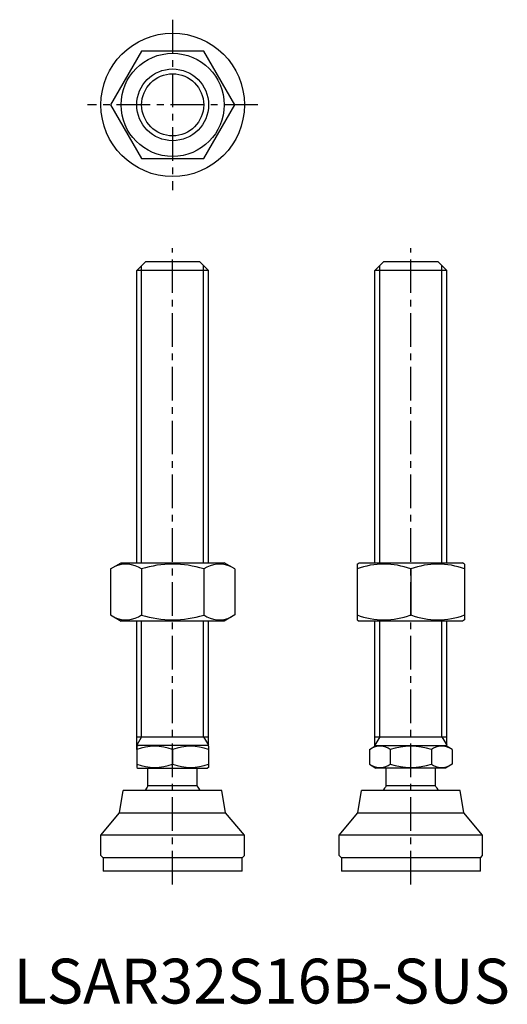
# Model space of a CAD drawing. Extents: x 1 to 110, y 0 to 220.
import ezdxf

# ---------------------------------------------------------------- set-up
doc = ezdxf.new("R2010")
doc.units = 0
doc.header["$LTSCALE"] = 6
doc.header["$MEASUREMENT"] = 0
doc.linetypes.add('CENTER', pattern=[2, 1.25, -0.25, 0.25, -0.25])
doc.layers.get('0').update_dxf_attribs({"linetype": 'CONTINUOUS'})
doc.layers.add('1', color=1, linetype='CENTER')
doc.layers.add('3', color=3, linetype='CONTINUOUS')
doc.styles.add('Standard1', font='arial.ttf')

msp = doc.modelspace()

# ---------------------------------------------------------------- linework, layer by layer
for p, q in [((28.56, 212.52), (21.63, 200.52)), ((42.41, 212.52), (28.56, 212.52)), ((49.34, 200.52), (42.41, 212.52)), ((21.63, 200.52), (28.56, 188.52)), ((42.41, 188.52), (49.34, 200.52)), ((28.56, 188.52), (42.41, 188.52)), ((27.49, 163.54), (29.49, 165.54)), ((29.49, 165.54), (41.49, 165.54)), ((41.49, 165.54), (43.49, 163.54)), ((80.61, 163.54), (82.61, 165.54)), ((82.61, 165.54), (94.61, 165.54)), ((94.61, 165.54), (96.61, 163.54)), ((43.49, 163.54), (27.49, 163.54)), ((27.49, 98.33), (27.49, 163.54)), ((43.49, 98.33), (43.49, 163.54)), ((96.61, 163.54), (80.61, 163.54)), ((80.61, 98.33), (80.61, 163.54)), ((96.61, 98.33), (96.61, 163.54)), ((21.63, 96.97), (23.99, 98.33)), ((21.63, 96.97), (21.63, 86.69)), ((23.99, 98.33), (46.99, 98.33)), ((28.56, 96.97), (28.56, 86.69)), ((42.41, 96.97), (42.41, 86.69)), ((49.34, 96.97), (46.99, 98.33)), ((49.34, 96.97), (49.34, 86.69)), ((76.61, 98.04), (77.11, 98.33)), ((76.61, 98.04), (76.61, 85.62)), ((77.11, 98.33), (100.11, 98.33)), ((88.61, 96.97), (88.61, 86.69)), ((100.61, 98.04), (100.11, 98.33)), ((100.61, 98.04), (100.61, 85.62)), ((21.63, 86.69), (23.99, 85.33)), ((49.34, 86.69), (46.99, 85.33)), ((46.99, 85.33), (23.99, 85.33)), ((27.49, 56.69), (27.49, 85.33)), ((43.49, 57.4), (43.49, 85.33)), ((76.61, 85.62), (77.11, 85.33)), ((100.11, 85.33), (77.11, 85.33)), ((80.61, 57.4), (80.61, 85.33)), ((96.61, 57.4), (96.61, 85.33)), ((100.61, 85.62), (100.11, 85.33)), ((27.49, 59.54), (43.49, 59.54)), ((80.61, 59.54), (96.61, 59.54)), ((27.49, 57.4), (27.72, 57.54)), ((27.49, 57.4), (27.49, 52.67)), ((43.25, 57.54), (27.72, 57.54)), ((43.49, 57.4), (43.25, 57.54)), ((43.49, 57.4), (43.49, 52.67)), ((79.37, 56.69), (80.84, 57.54)), ((80.84, 57.54), (96.37, 57.54)), ((97.84, 56.69), (96.37, 57.54)), ((35.49, 56.69), (35.49, 53.39)), ((79.37, 56.69), (79.37, 53.39)), ((83.99, 56.69), (83.99, 53.39)), ((93.22, 56.69), (93.22, 53.39)), ((97.84, 56.69), (97.84, 53.39)), ((79.37, 53.39), (80.84, 52.54)), ((97.84, 53.39), (96.37, 52.54)), ((27.49, 52.67), (27.72, 52.54)), ((27.72, 52.54), (43.25, 52.54)), ((29.99, 48.54), (29.99, 52.54)), ((40.99, 48.54), (40.99, 52.54)), ((43.49, 52.67), (43.25, 52.54)), ((96.37, 52.54), (80.84, 52.54)), ((83.11, 48.54), (83.11, 52.54)), ((94.11, 48.54), (94.11, 52.54)), ((40.99, 48.54), (29.99, 48.54)), ((94.11, 48.54), (83.11, 48.54)), ((23.66, 42.54), (24.49, 47.54)), ((46.49, 47.54), (24.49, 47.54)), ((47.31, 42.54), (46.49, 47.54)), ((76.78, 42.54), (77.61, 47.54)), ((99.61, 47.54), (77.61, 47.54)), ((100.43, 42.54), (99.61, 47.54)), ((19.49, 37.54), (23.66, 42.54)), ((23.66, 42.54), (47.31, 42.54)), ((51.49, 37.54), (47.31, 42.54)), ((72.61, 37.54), (76.78, 42.54)), ((76.78, 42.54), (100.43, 42.54)), ((104.61, 37.54), (100.43, 42.54)), ((51.49, 37.54), (19.49, 37.54)), ((19.49, 33.04), (19.49, 37.54)), ((51.49, 33.04), (51.49, 37.54)), ((72.61, 33.04), (72.61, 37.54)), ((104.61, 37.54), (72.61, 37.54)), ((104.61, 33.04), (104.61, 37.54)), ((19.49, 33.04), (19.99, 32.54)), ((50.99, 32.54), (51.49, 33.04)), ((72.61, 33.04), (73.11, 32.54)), ((104.11, 32.54), (104.61, 33.04)), ((19.99, 32.54), (19.99, 29.54)), ((50.99, 32.54), (19.99, 32.54)), ((50.99, 29.54), (50.99, 32.54)), ((104.11, 32.54), (73.11, 32.54)), ((73.11, 32.54), (73.11, 29.54)), ((104.11, 29.54), (104.11, 32.54)), ((50.99, 29.54), (19.99, 29.54)), ((104.11, 29.54), (73.11, 29.54))]:
    msp.add_line(p, q)
for radius in [16, 11.5, 8]:
    msp.add_circle((35.49, 200.52), radius)
for centre, radius, start, end in [((25.09, 91.9), 6.13, 55.6158, 115.6158), ((35.49, 75.11), 22.93, 72.412, 107.588), ((45.88, 91.9), 6.13, 64.3842, 124.3842), ((82.61, 80.71), 17.33, 69.7438, 110.2562), ((94.61, 80.71), 17.33, 69.7438, 110.2562), ((25.09, 91.75), 6.13, 244.3842, 304.3842), ((35.49, 108.54), 22.93, 252.412, 287.588), ((45.88, 91.75), 6.13, 235.6158, 295.6158), ((82.61, 102.95), 17.33, 249.7438, 290.2562), ((94.61, 102.95), 17.33, 249.7438, 290.2562), ((31.49, 45.85), 11.55, 69.7438, 110.2562), ((39.49, 45.85), 11.55, 69.7438, 110.2562), ((81.68, 53.31), 4.09, 55.6158, 115.6158), ((88.61, 42.12), 15.29, 72.412, 107.588), ((95.53, 53.31), 4.09, 64.3842, 124.3842), ((31.49, 64.23), 11.55, 249.7438, 290.2562), ((39.49, 64.23), 11.55, 249.7438, 290.2562), ((81.68, 56.76), 4.09, 244.3842, 304.3842), ((88.61, 67.96), 15.29, 252.412, 287.588), ((95.53, 56.76), 4.09, 235.6158, 295.6158), ((35.49, 44.21), 7, 141.7868, 151.593), ((35.49, 44.21), 7, 28.407, 38.2132), ((88.61, 44.21), 7, 141.7868, 151.593), ((88.61, 44.21), 7, 28.407, 38.2132)]:
    msp.add_arc(centre, radius, start, end)
at = {"layer": '1'}
for p, q in [((35.49, 219.52), (35.49, 181.52)), ((54.49, 200.52), (16.49, 200.52)), ((35.49, 26.54), (35.49, 168.54)), ((88.61, 26.54), (88.61, 168.54))]:
    msp.add_line(p, q, dxfattribs=at)
at = {"layer": '3'}
for p, q in [((28.57, 98.33), (28.57, 164.62)), ((42.4, 98.33), (42.4, 164.62)), ((81.69, 98.33), (81.69, 164.62)), ((95.52, 98.33), (95.52, 164.62)), ((28.57, 59.54), (28.57, 85.33)), ((42.4, 59.54), (42.4, 85.33)), ((81.69, 59.54), (81.69, 85.33)), ((95.52, 59.54), (95.52, 85.33)), ((28.57, 59.54), (27.49, 57.66)), ((42.4, 59.54), (43.49, 57.66)), ((81.69, 59.54), (80.61, 57.66)), ((95.52, 59.54), (96.61, 57.66))]:
    msp.add_line(p, q, dxfattribs=at)
msp.add_circle((35.49, 200.52), 6.92, dxfattribs=at)

# ---------------------------------------------------------------- texts
at = {"color": 3, "style": 'Standard1'}
msp.add_text('LSAR32S16B-SUS', height=10, dxfattribs=at).set_placement((0, 0))

doc.saveas('drawing.dxf')
